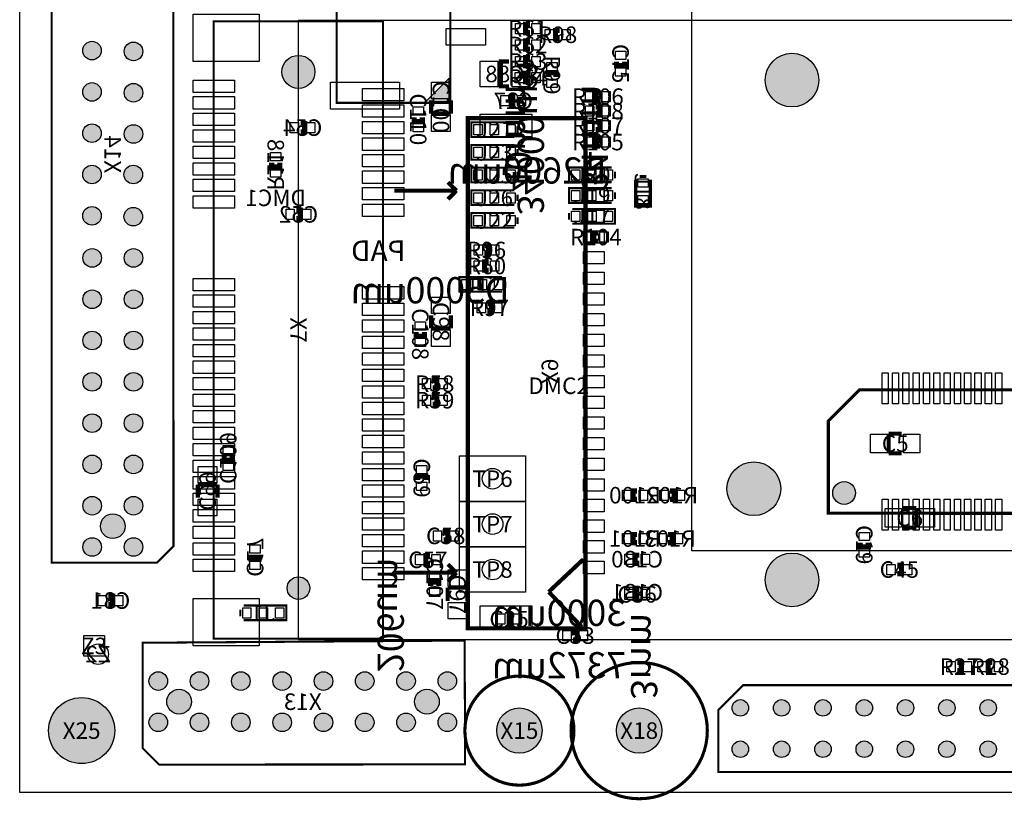
# Model space of a CAD drawing. Extents: x 0 to 108, y 0 to 82.
# Drawn here: x 0 to 48, y 0 to 37 of the extents above; entities that cross this region are included whole.
import ezdxf
from ezdxf.enums import TextEntityAlignment as Align

# ---------------------------------------------------------------- set-up
doc = ezdxf.new("R2010")
doc.units = 0
doc.header["$MEASUREMENT"] = 0
for name, color, linetype in [('ASSEMBLY_OUTLINES_BTM', 244, 'CONTINUOUS'), ('ASSEMBLY_OUTLINES_TOP', 104, 'CONTINUOUS'), ('ASSEMBLY_REF_DES_BTM', 10, 'CONTINUOUS'), ('ASSEMBLY_REF_DES_TOP', 30, 'CONTINUOUS'), ('BOARD_OUTLINE', 10, 'CONTINUOUS'), ('MOUNTING_HOLES_LAYER_TOP', 104, 'CONTINUOUS'), ('PART_HOLES_LAYER_TOP', 170, 'CONTINUOUS'), ('PART_PADS_SMD_BTM', 50, 'CONTINUOUS'), ('PART_PADS_SMD_TOP', 170, 'CONTINUOUS')]:
    doc.layers.add(name, color=color, linetype=linetype)
doc.styles.add('ARIAL', font='ARIAL.TTF')
doc.styles.add('VERIBEST_GERBER_0', font='ARIAL.TTF')

msp = doc.modelspace()

# ---------------------------------------------------------------- hatches: boundary and pattern name
at = {"layer": 'ASSEMBLY_OUTLINES_BTM'}
msp.add_hatch(color=256, dxfattribs=at).paths.add_polyline_path([(20.8, 33.4), (20.8, 34.6), (19.6, 33.4)], flags=0)
at = {"layer": 'MOUNTING_HOLES_LAYER_TOP'}
h = msp.add_hatch(color=256, dxfattribs=at)
edge = h.paths.add_edge_path()
edge.add_arc((37.4, 34.5), 1.3, 0, 360)
h = msp.add_hatch(color=256, dxfattribs=at)
edge = h.paths.add_edge_path()
edge.add_arc((13.5, 34.9), 0.8, 0, 360)
h = msp.add_hatch(color=256, dxfattribs=at)
edge = h.paths.add_edge_path()
edge.add_arc((39.923983, 14.507679), 0.55, 0, 360)
h = msp.add_hatch(color=256, dxfattribs=at)
edge = h.paths.add_edge_path()
edge.add_arc((4.51, 12.9), 0.6, 0, 360)
h = msp.add_hatch(color=256, dxfattribs=at)
edge = h.paths.add_edge_path()
edge.add_arc((37.4, 10.3), 1.3, 0, 360)
h = msp.add_hatch(color=256, dxfattribs=at)
edge = h.paths.add_edge_path()
edge.add_arc((13.5, 9.9), 0.55, 0, 360)
h = msp.add_hatch(color=256, dxfattribs=at)
edge = h.paths.add_edge_path()
edge.add_arc((7.72, 4.4), 0.6, 0, 360)
h = msp.add_hatch(color=256, dxfattribs=at)
edge = h.paths.add_edge_path()
edge.add_arc((19.72, 4.4), 0.6, 0, 360)
at = {"layer": 'PART_HOLES_LAYER_TOP'}
h = msp.add_hatch(color=256, dxfattribs=at)
edge = h.paths.add_edge_path()
edge.add_arc((3.5, 35.93), 0.45, 0, 360)
h = msp.add_hatch(color=256, dxfattribs=at)
edge = h.paths.add_edge_path()
edge.add_arc((5.51, 35.89), 0.45, 0, 360)
h = msp.add_hatch(color=256, dxfattribs=at)
edge = h.paths.add_edge_path()
edge.add_arc((3.5, 33.93), 0.45, 0, 360)
h = msp.add_hatch(color=256, dxfattribs=at)
edge = h.paths.add_edge_path()
edge.add_arc((5.51, 33.89), 0.45, 0, 360)
h = msp.add_hatch(color=256, dxfattribs=at)
edge = h.paths.add_edge_path()
edge.add_arc((3.5, 31.93), 0.45, 0, 360)
h = msp.add_hatch(color=256, dxfattribs=at)
edge = h.paths.add_edge_path()
edge.add_arc((5.51, 31.89), 0.45, 0, 360)
h = msp.add_hatch(color=256, dxfattribs=at)
edge = h.paths.add_edge_path()
edge.add_arc((3.5, 29.93), 0.45, 0, 360)
h = msp.add_hatch(color=256, dxfattribs=at)
edge = h.paths.add_edge_path()
edge.add_arc((5.5, 29.93), 0.45, 0, 360)
h = msp.add_hatch(color=256, dxfattribs=at)
edge = h.paths.add_edge_path()
edge.add_arc((3.5, 27.93), 0.45, 0, 360)
h = msp.add_hatch(color=256, dxfattribs=at)
edge = h.paths.add_edge_path()
edge.add_arc((5.5, 27.89), 0.45, 0, 360)
h = msp.add_hatch(color=256, dxfattribs=at)
edge = h.paths.add_edge_path()
edge.add_arc((3.51, 25.89), 0.45, 0, 360)
h = msp.add_hatch(color=256, dxfattribs=at)
edge = h.paths.add_edge_path()
edge.add_arc((5.51, 25.89), 0.45, 0, 360)
h = msp.add_hatch(color=256, dxfattribs=at)
edge = h.paths.add_edge_path()
edge.add_arc((3.51, 23.89), 0.45, 0, 360)
h = msp.add_hatch(color=256, dxfattribs=at)
edge = h.paths.add_edge_path()
edge.add_arc((5.51, 23.89), 0.45, 0, 360)
h = msp.add_hatch(color=256, dxfattribs=at)
edge = h.paths.add_edge_path()
edge.add_arc((3.51, 21.89), 0.45, 0, 360)
h = msp.add_hatch(color=256, dxfattribs=at)
edge = h.paths.add_edge_path()
edge.add_arc((5.51, 21.89), 0.45, 0, 360)
h = msp.add_hatch(color=256, dxfattribs=at)
edge = h.paths.add_edge_path()
edge.add_arc((3.51, 19.89), 0.45, 0, 360)
h = msp.add_hatch(color=256, dxfattribs=at)
edge = h.paths.add_edge_path()
edge.add_arc((5.51, 19.89), 0.45, 0, 360)
h = msp.add_hatch(color=256, dxfattribs=at)
edge = h.paths.add_edge_path()
edge.add_arc((3.51, 17.89), 0.45, 0, 360)
h = msp.add_hatch(color=256, dxfattribs=at)
edge = h.paths.add_edge_path()
edge.add_arc((5.51, 17.89), 0.45, 0, 360)
h = msp.add_hatch(color=256, dxfattribs=at)
edge = h.paths.add_edge_path()
edge.add_arc((3.51, 15.89), 0.45, 0, 360)
h = msp.add_hatch(color=256, dxfattribs=at)
edge = h.paths.add_edge_path()
edge.add_arc((5.51, 15.89), 0.45, 0, 360)
h = msp.add_hatch(color=256, dxfattribs=at)
edge = h.paths.add_edge_path()
edge.add_arc((35.551983, 14.713679), 1.3, 0, 360)
h = msp.add_hatch(color=256, dxfattribs=at)
edge = h.paths.add_edge_path()
edge.add_arc((3.51, 13.89), 0.45, 0, 360)
h = msp.add_hatch(color=256, dxfattribs=at)
edge = h.paths.add_edge_path()
edge.add_arc((5.51, 13.89), 0.45, 0, 360)
h = msp.add_hatch(color=256, dxfattribs=at)
edge = h.paths.add_edge_path()
edge.add_arc((3.51, 11.89), 0.45, 0, 360)
h = msp.add_hatch(color=256, dxfattribs=at)
edge = h.paths.add_edge_path()
edge.add_arc((5.51, 11.89), 0.45, 0, 360)
h = msp.add_hatch(color=256, dxfattribs=at)
edge = h.paths.add_edge_path()
edge.add_arc((6.71, 5.4), 0.45, 0, 360)
h = msp.add_hatch(color=256, dxfattribs=at)
edge = h.paths.add_edge_path()
edge.add_arc((8.71, 5.4), 0.45, 0, 360)
h = msp.add_hatch(color=256, dxfattribs=at)
edge = h.paths.add_edge_path()
edge.add_arc((10.71, 5.4), 0.45, 0, 360)
h = msp.add_hatch(color=256, dxfattribs=at)
edge = h.paths.add_edge_path()
edge.add_arc((12.71, 5.4), 0.45, 0, 360)
h = msp.add_hatch(color=256, dxfattribs=at)
edge = h.paths.add_edge_path()
edge.add_arc((14.71, 5.4), 0.45, 0, 360)
h = msp.add_hatch(color=256, dxfattribs=at)
edge = h.paths.add_edge_path()
edge.add_arc((16.71, 5.4), 0.45, 0, 360)
h = msp.add_hatch(color=256, dxfattribs=at)
edge = h.paths.add_edge_path()
edge.add_arc((18.71, 5.4), 0.45, 0, 360)
h = msp.add_hatch(color=256, dxfattribs=at)
edge = h.paths.add_edge_path()
edge.add_arc((20.71, 5.4), 0.45, 0, 360)
h = msp.add_hatch(color=256, dxfattribs=at)
edge = h.paths.add_edge_path()
edge.add_arc((3, 3), 1.6, 0, 360)
h = msp.add_hatch(color=256, dxfattribs=at)
edge = h.paths.add_edge_path()
edge.add_arc((34.9, 4.1), 0.4, 0, 360)
h = msp.add_hatch(color=256, dxfattribs=at)
edge = h.paths.add_edge_path()
edge.add_arc((36.9, 4.1), 0.4, 0, 360)
h = msp.add_hatch(color=256, dxfattribs=at)
edge = h.paths.add_edge_path()
edge.add_arc((38.9, 4.1), 0.4, 0, 360)
h = msp.add_hatch(color=256, dxfattribs=at)
edge = h.paths.add_edge_path()
edge.add_arc((40.9, 4.1), 0.4, 0, 360)
h = msp.add_hatch(color=256, dxfattribs=at)
edge = h.paths.add_edge_path()
edge.add_arc((42.9, 4.1), 0.4, 0, 360)
h = msp.add_hatch(color=256, dxfattribs=at)
edge = h.paths.add_edge_path()
edge.add_arc((44.9, 4.1), 0.4, 0, 360)
h = msp.add_hatch(color=256, dxfattribs=at)
edge = h.paths.add_edge_path()
edge.add_arc((46.9, 4.1), 0.4, 0, 360)
h = msp.add_hatch(color=256, dxfattribs=at)
edge = h.paths.add_edge_path()
edge.add_arc((6.71, 3.4), 0.45, 0, 360)
h = msp.add_hatch(color=256, dxfattribs=at)
edge = h.paths.add_edge_path()
edge.add_arc((8.71, 3.4), 0.45, 0, 360)
h = msp.add_hatch(color=256, dxfattribs=at)
edge = h.paths.add_edge_path()
edge.add_arc((10.71, 3.4), 0.45, 0, 360)
h = msp.add_hatch(color=256, dxfattribs=at)
edge = h.paths.add_edge_path()
edge.add_arc((12.71, 3.4), 0.45, 0, 360)
h = msp.add_hatch(color=256, dxfattribs=at)
edge = h.paths.add_edge_path()
edge.add_arc((14.71, 3.4), 0.45, 0, 360)
h = msp.add_hatch(color=256, dxfattribs=at)
edge = h.paths.add_edge_path()
edge.add_arc((16.71, 3.4), 0.45, 0, 360)
h = msp.add_hatch(color=256, dxfattribs=at)
edge = h.paths.add_edge_path()
edge.add_arc((18.71, 3.4), 0.45, 0, 360)
h = msp.add_hatch(color=256, dxfattribs=at)
edge = h.paths.add_edge_path()
edge.add_arc((20.71, 3.4), 0.45, 0, 360)
h = msp.add_hatch(color=256, dxfattribs=at)
edge = h.paths.add_edge_path()
edge.add_arc((24.2, 3), 1.1, 0, 360)
h = msp.add_hatch(color=256, dxfattribs=at)
edge = h.paths.add_edge_path()
edge.add_arc((30, 3), 1.1, 0, 360)
h = msp.add_hatch(color=256, dxfattribs=at)
edge = h.paths.add_edge_path()
edge.add_arc((34.9, 2.1), 0.4, 0, 360)
h = msp.add_hatch(color=256, dxfattribs=at)
edge = h.paths.add_edge_path()
edge.add_arc((36.9, 2.1), 0.4, 0, 360)
h = msp.add_hatch(color=256, dxfattribs=at)
edge = h.paths.add_edge_path()
edge.add_arc((38.9, 2.1), 0.4, 0, 360)
h = msp.add_hatch(color=256, dxfattribs=at)
edge = h.paths.add_edge_path()
edge.add_arc((40.9, 2.1), 0.4, 0, 360)
h = msp.add_hatch(color=256, dxfattribs=at)
edge = h.paths.add_edge_path()
edge.add_arc((42.9, 2.1), 0.4, 0, 360)
h = msp.add_hatch(color=256, dxfattribs=at)
edge = h.paths.add_edge_path()
edge.add_arc((44.9, 2.1), 0.4, 0, 360)
h = msp.add_hatch(color=256, dxfattribs=at)
edge = h.paths.add_edge_path()
edge.add_arc((46.9, 2.1), 0.4, 0, 360)

# ---------------------------------------------------------------- linework, layer by layer
at = {"layer": 'ASSEMBLY_OUTLINES_BTM'}
for points in [[(32.551983, 11.713679), (32.551983, 51.713679), (82.551983, 51.713679), (82.551983, 11.713679)], [(20.8, 33.4), (20.8, 34.6), (19.6, 33.4)]]:
    msp.add_lwpolyline(points, close=True, dxfattribs=at)
for points, const_width in [([(1.55, 11.13), (1.55, 50.9), (7.43, 50.9), (7.45, 11.93), (6.65, 11.13)], 0.1), ([(15.35, 33.4), (15.35, 44.8), (20.85, 44.8), (20.85, 33.4)], 0.1), ([(21.7, 7.95), (21.7, 32.66), (27.4, 32.66), (27.4, 7.95)], 0.2), ([(78.292364, 19.507179), (65.756795, 19.507179), (75.256795, 19.498179), (40.661983, 19.498179), (39.161983, 17.998179), (39.161983, 13.529179), (74.519474, 13.494638), (65.019474, 13.503638), (79.675983, 13.48932), (79.675983, 18.139257)], 0.15), ([(5.95, 7.254038), (21.548007, 7.36), (21.570001, 1.36384), (6.75, 1.354038), (5.95, 2.154038)], 0.1)]:
    msp.add_lwpolyline(points, close=True, dxfattribs=dict(at, const_width=const_width))
for points, const_width in [([(23.7, 35.4), (23.3, 35.4), (23.3, 34.2), (23.7, 34.2)], 0.2), ([(24, 33.3), (23.8, 33.3), (23.8, 33.7), (24, 33.7)], 0.25), ([(13.6, 32.4), (13.8, 32.4), (13.8, 32), (13.6, 32)], 0.25), ([(12.6, 30.5), (12.6, 30.3), (12.2, 30.3), (12.2, 30.5)], 0.25), ([(21.155, 29.145), (20.735, 29.555)], 0.2), ([(21.14, 29.15), (18.14, 29.15)], 0.2), ([(21.15, 29.15), (20.74, 28.73)], 0.2), ([(13.4, 28.2), (13.6, 28.2), (13.6, 27.8), (13.4, 27.8)], 0.25), ([(10.3, 16.3), (10.3, 16.1), (9.9, 16.1), (9.9, 16.3)], 0.25), ([(8.62375, 14.2825), (8.62375, 14.9175)], 0.2), ([(8.62375, 14.9175), (9.57625, 14.9175)], 0.2), ([(9.57625, 14.9175), (9.57625, 14.2825)], 0.2), ([(29.9, 14.2), (29.7, 14.2), (29.7, 14.6), (29.9, 14.6)], 0.25), ([(31.5, 14.6), (31.7, 14.6), (31.7, 14.2), (31.5, 14.2)], 0.25), ([(29.9, 12.1), (29.7, 12.1), (29.7, 12.5), (29.9, 12.5)], 0.25), ([(31.4, 12.5), (31.6, 12.5), (31.6, 12.1), (31.4, 12.1)], 0.25), ([(11.6, 11.5), (11.6, 11.3), (11.2, 11.3), (11.2, 11.5)], 0.25), ([(30, 11.1), (29.8, 11.1), (29.8, 11.5), (30, 11.5)], 0.25), ([(21.155, 10.645), (20.735, 11.055)], 0.2), ([(27.3, 11.3), (25.62, 9.72)], 0.2), ([(21.14, 10.65), (18.14, 10.65)], 0.2), ([(21.15, 10.65), (20.74, 10.23)], 0.2), ([(30, 9.5), (29.8, 9.5), (29.8, 9.9), (30, 9.9)], 0.25), ([(4.3, 9.5), (4.5, 9.5), (4.5, 9.1), (4.3, 9.1)], 0.25), ([(27.21, 8.03), (25.63, 9.71)], 0.2), ([(10.84, 8.35), (12.91, 8.35), (12.91, 9.06), (10.84, 9.06)], 0.1), ([(10.68, 8.86), (10.68, 8.54)], 0.1)]:
    msp.add_lwpolyline(points, dxfattribs=dict(at, const_width=const_width))
at = {"layer": 'ASSEMBLY_OUTLINES_TOP', "const_width": 0.1}
for points in [[(9.4, 7.45), (9.4, 37.35), (17.6, 37.35), (17.6, 7.45)], [(93.836, 5.2), (93.836, 1), (33.834, 1), (33.834, 4), (35.034, 5.2)]]:
    msp.add_lwpolyline(points, close=True, dxfattribs=at)
at = {"layer": 'ASSEMBLY_OUTLINES_TOP'}
for points in [[(13.5, 7.4), (13.5, 37.4), (64.45, 37.4), (64.45, 7.4)], [(21.3, 14.1), (21.3, 16.3), (24.5, 16.3), (24.5, 14.1)], [(21.3, 11.9), (21.3, 14.1), (24.5, 14.1), (24.5, 11.9)], [(21.3, 9.7), (21.3, 11.9), (24.5, 11.9), (24.5, 9.7)]]:
    msp.add_lwpolyline(points, close=True, dxfattribs=at)
for points, const_width in [([(24.70625, 37.2), (24.50625, 37.2), (24.50625, 36.8), (24.70625, 36.8)], 0.25), ([(26.14999, 36.9), (25.94999, 36.9), (25.94999, 36.5), (26.14999, 36.5)], 0.25), ([(24.70625, 36.4), (24.50625, 36.4), (24.50625, 36), (24.70625, 36)], 0.25), ([(24.70625, 35.6), (24.50625, 35.6), (24.50625, 35.2), (24.70625, 35.2)], 0.25), ([(28.9, 35.4), (28.9, 35.2), (29.3, 35.2), (29.3, 35.4)], 0.25), ([(24.7, 34.826533), (24.5, 34.826533), (24.5, 34.426533), (24.7, 34.426533)], 0.25), ([(25.973467, 34.64999), (25.973467, 34.84999), (25.573467, 34.84999), (25.573467, 34.64999)], 0.25), ([(28.1, 33.9), (27.9, 33.9), (27.9, 33.5), (28.1, 33.5)], 0.25), ([(19.92375, 33.5175), (19.92375, 32.8825)], 0.2), ([(20.87625, 32.8825), (20.87625, 33.5175)], 0.2), ([(19.92375, 32.8825), (20.87625, 32.8825)], 0.2), ([(27.9, 32.8), (28.1, 32.8), (28.1, 33.2), (27.9, 33.2)], 0.25), ([(19.1, 32.7), (19.1, 32.5), (19.5, 32.5), (19.5, 32.7)], 0.25), ([(23.9475, 31.75), (21.8775, 31.75), (21.8775, 32.46), (23.9475, 32.46)], 0.1), ([(27.9, 32.1), (28.1, 32.1), (28.1, 32.5), (27.9, 32.5)], 0.25), ([(24.1075, 32.26), (24.1075, 31.94)], 0.1), ([(28.1, 31.7), (27.9, 31.7), (27.9, 31.3), (28.1, 31.3)], 0.25), ([(23.9475, 30.65), (21.8775, 30.65), (21.8775, 31.36), (23.9475, 31.36)], 0.1), ([(24.1075, 31.16), (24.1075, 30.84)], 0.1), ([(23.9475, 29.55), (21.8775, 29.55), (21.8775, 30.26), (23.9475, 30.26)], 0.1), ([(24.1075, 30.06), (24.1075, 29.74)], 0.1), ([(28.667669, 29.558794), (26.597669, 29.558794), (26.597669, 30.268794), (28.667669, 30.268794)], 0.1), ([(28.827669, 30.068794), (28.827669, 29.748794)], 0.1), ([(30.541206, 29.673919), (30.541206, 28.403919), (29.831206, 28.403919), (29.831206, 29.673919)], 0.15), ([(30.031206, 29.833919), (30.351206, 29.833919)], 0.15), ([(23.9475, 28.45), (21.8775, 28.45), (21.8775, 29.16), (23.9475, 29.16)], 0.1), ([(28.667669, 28.558794), (26.597669, 28.558794), (26.597669, 29.268794), (28.667669, 29.268794)], 0.1), ([(28.827669, 29.068794), (28.827669, 28.748794)], 0.1), ([(24.1075, 28.96), (24.1075, 28.64)], 0.1), ([(26.760169, 28.258794), (28.830169, 28.258794), (28.830169, 27.548794), (26.760169, 27.548794)], 0.1), ([(23.9475, 27.35), (21.8775, 27.35), (21.8775, 28.06), (23.9475, 28.06)], 0.1), ([(24.1075, 27.86), (24.1075, 27.54)], 0.1), ([(26.600169, 27.748794), (26.600169, 28.068794)], 0.1), ([(28, 27.1), (27.8, 27.1), (27.8, 26.7), (28, 26.7)], 0.25), ([(22.50625, 26.073467), (22.70625, 26.073467), (22.70625, 26.473467), (22.50625, 26.473467)], 0.25), ([(22.70625, 25.7), (22.50625, 25.7), (22.50625, 25.3), (22.70625, 25.3)], 0.25), ([(23.36, 24.25), (21.29, 24.25), (21.29, 24.96), (23.36, 24.96)], 0.1), ([(23.52, 24.76), (23.52, 24.44)], 0.1), ([(22.65001, 23.273467), (22.85001, 23.273467), (22.85001, 23.673467), (22.65001, 23.673467)], 0.25), ([(19.92375, 23.1175), (19.92375, 22.4825)], 0.2), ([(20.87625, 22.4825), (20.87625, 23.1175)], 0.2), ([(19.2, 22.3), (19.2, 22.1), (19.6, 22.1), (19.6, 22.3)], 0.25), ([(19.92375, 22.4825), (20.87625, 22.4825)], 0.2), ([(20, 19.6), (20.2, 19.6), (20.2, 20), (20, 20)], 0.25), ([(20, 18.8), (20.2, 18.8), (20.2, 19.2), (20, 19.2)], 0.25), ([(42.7175, 17.37625), (42.0825, 17.37625)], 0.2), ([(42.0825, 17.37625), (42.0825, 16.42375)], 0.2), ([(42.0825, 16.42375), (42.7175, 16.42375)], 0.2), ([(19.670795, 15.133465), (19.670795, 15.333465), (19.270795, 15.333465), (19.270795, 15.133465)], 0.25), ([(43.4175, 13.77625), (42.7825, 13.77625)], 0.2), ([(43.4175, 12.82375), (43.4175, 13.77625)], 0.2), ([(42.7825, 12.82375), (43.4175, 12.82375)], 0.2), ([(20.533465, 12.229205), (20.733465, 12.229205), (20.733465, 12.629205), (20.533465, 12.629205)], 0.25), ([(40.7, 12.1), (40.7, 11.9), (41.1, 11.9), (41.1, 12.1)], 0.25), ([(19.866535, 11.470795), (19.666535, 11.470795), (19.666535, 11.070795), (19.866535, 11.070795)], 0.25), ([(42.5, 10.6), (42.7, 10.6), (42.7, 11), (42.5, 11)], 0.25), ([(20.3, 10), (20.3, 10.2), (19.9, 10.2), (19.9, 10)], 0.25), ([(21.67625, 9.9175), (20.72375, 9.9175)], 0.2), ([(20.72375, 9.9175), (20.72375, 9.2825)], 0.2), ([(21.67625, 9.2825), (21.67625, 9.9175)], 0.2), ([(30, 9.8), (29.8, 9.8), (29.8, 9.4), (30, 9.4)], 0.25), ([(23.6, 8.2), (23.8, 8.2), (23.8, 8.6), (23.6, 8.6)], 0.25), ([(26.8, 7.4), (27, 7.4), (27, 7.8), (26.8, 7.8)], 0.25), ([(45.4, 5.9), (45.6, 5.9), (45.6, 6.3), (45.4, 6.3)], 0.25), ([(47.1, 6.3), (46.9, 6.3), (46.9, 5.9), (47.1, 5.9)], 0.25)]:
    msp.add_lwpolyline(points, dxfattribs=dict(at, const_width=const_width))
at = {"layer": 'ASSEMBLY_OUTLINES_TOP', "const_width": 0.15}
for points in [[(26.7, 3, -1), (33.3, 3, -1)], [(21.558615, 3, -1), (26.841385, 3, -1)]]:
    msp.add_lwpolyline(points, format="xyb", close=True, dxfattribs=at)
at = {"layer": 'BOARD_OUTLINE'}
msp.add_lwpolyline([(0, 0), (0, 72), (100, 72), (100, 0)], close=True, dxfattribs=at)
at = {"layer": 'MOUNTING_HOLES_LAYER_TOP'}
for centre, radius in [((37.4, 34.5), 1.3), ((13.5, 34.9), 0.8), ((39.923983, 14.507679), 0.55), ((4.51, 12.9), 0.6), ((37.4, 10.3), 1.3), ((13.5, 9.9), 0.55), ((7.72, 4.4), 0.6), ((19.72, 4.4), 0.6)]:
    msp.add_circle(centre, radius, dxfattribs=at)
at = {"layer": 'PART_HOLES_LAYER_TOP'}
for centre, radius in [((3.5, 35.93), 0.45), ((5.51, 35.89), 0.45), ((3.5, 33.93), 0.45), ((5.51, 33.89), 0.45), ((3.5, 31.93), 0.45), ((5.51, 31.89), 0.45), ((3.5, 29.93), 0.45), ((5.5, 29.93), 0.45), ((3.5, 27.93), 0.45), ((5.5, 27.89), 0.45), ((3.51, 25.89), 0.45), ((5.51, 25.89), 0.45), ((3.51, 23.89), 0.45), ((5.51, 23.89), 0.45), ((3.51, 21.89), 0.45), ((5.51, 21.89), 0.45), ((3.51, 19.89), 0.45), ((5.51, 19.89), 0.45), ((3.51, 17.89), 0.45), ((5.51, 17.89), 0.45), ((3.51, 15.89), 0.45), ((5.51, 15.89), 0.45), ((35.551983, 14.713679), 1.3), ((3.51, 13.89), 0.45), ((5.51, 13.89), 0.45), ((3.51, 11.89), 0.45), ((5.51, 11.89), 0.45), ((6.71, 5.4), 0.45), ((8.71, 5.4), 0.45), ((10.71, 5.4), 0.45), ((12.71, 5.4), 0.45), ((14.71, 5.4), 0.45), ((16.71, 5.4), 0.45), ((18.71, 5.4), 0.45), ((20.71, 5.4), 0.45), ((3, 3), 1.6), ((34.9, 4.1), 0.4), ((36.9, 4.1), 0.4), ((38.9, 4.1), 0.4), ((40.9, 4.1), 0.4), ((42.9, 4.1), 0.4), ((44.9, 4.1), 0.4), ((46.9, 4.1), 0.4), ((6.71, 3.4), 0.45), ((8.71, 3.4), 0.45), ((10.71, 3.4), 0.45), ((12.71, 3.4), 0.45), ((14.71, 3.4), 0.45), ((16.71, 3.4), 0.45), ((18.71, 3.4), 0.45), ((20.71, 3.4), 0.45), ((24.2, 3), 1.1), ((30, 3), 1.1), ((34.9, 2.1), 0.4), ((36.9, 2.1), 0.4), ((38.9, 2.1), 0.4), ((40.9, 2.1), 0.4), ((42.9, 2.1), 0.4), ((44.9, 2.1), 0.4), ((46.9, 2.1), 0.4)]:
    msp.add_circle(centre, radius, dxfattribs=at)
at = {"layer": 'PART_PADS_SMD_BTM'}
for points in [[(20.65, 36.2), (20.65, 37), (22.55, 37), (22.55, 36.2)], [(22.3, 34.175), (22.3, 35.425), (23.15, 35.425), (23.15, 34.175)], [(23.85, 34.175), (23.85, 35.425), (24.7, 35.425), (24.7, 34.175)], [(15.05, 33.1), (15.05, 34.4), (18.4, 34.4), (18.4, 33.1)], [(23.3, 33.25), (23.3, 33.75), (23.7, 33.75), (23.7, 33.25)], [(24.1, 33.25), (24.1, 33.75), (24.5, 33.75), (24.5, 33.25)], [(13.1, 31.95), (13.1, 32.45), (13.5, 32.45), (13.5, 31.95)], [(13.9, 31.95), (13.9, 32.45), (14.3, 32.45), (14.3, 31.95)], [(22.3, 31.75), (22.3, 32.85), (24.8, 32.85), (24.8, 31.75)], [(12.15, 30.6), (12.15, 31), (12.65, 31), (12.65, 30.6)], [(12.15, 29.8), (12.15, 30.2), (12.65, 30.2), (12.65, 29.8)], [(27.3, 29.6), (27.3, 30.2), (28.3, 30.2), (28.3, 29.6)], [(27.3, 28.6), (27.3, 29.2), (28.3, 29.2), (28.3, 28.6)], [(12.9, 27.75), (12.9, 28.25), (13.3, 28.25), (13.3, 27.75)], [(13.7, 27.75), (13.7, 28.25), (14.1, 28.25), (14.1, 27.75)], [(27.3, 27.6), (27.3, 28.2), (28.3, 28.2), (28.3, 27.6)], [(27.3, 26.6), (27.3, 27.2), (28.3, 27.2), (28.3, 26.6)], [(27.3, 25.6), (27.3, 26.2), (28.3, 26.2), (28.3, 25.6)], [(27.3, 24.6), (27.3, 25.2), (28.3, 25.2), (28.3, 24.6)], [(27.3, 23.6), (27.3, 24.2), (28.3, 24.2), (28.3, 23.6)], [(27.3, 22.6), (27.3, 23.2), (28.3, 23.2), (28.3, 22.6)], [(27.3, 21.6), (27.3, 22.2), (28.3, 22.2), (28.3, 21.6)], [(27.3, 20.6), (27.3, 21.2), (28.3, 21.2), (28.3, 20.6)], [(27.3, 19.6), (27.3, 20.2), (28.3, 20.2), (28.3, 19.6)], [(41.761983, 18.823679), (41.761983, 20.323679), (42.061983, 20.323679), (42.061983, 18.823679)], [(42.261983, 18.823679), (42.261983, 20.323679), (42.561983, 20.323679), (42.561983, 18.823679)], [(42.761983, 18.823679), (42.761983, 20.323679), (43.061983, 20.323679), (43.061983, 18.823679)], [(43.261983, 18.823679), (43.261983, 20.323679), (43.561983, 20.323679), (43.561983, 18.823679)], [(43.761983, 18.823679), (43.761983, 20.323679), (44.061983, 20.323679), (44.061983, 18.823679)], [(44.261983, 18.823679), (44.261983, 20.323679), (44.561983, 20.323679), (44.561983, 18.823679)], [(44.761983, 18.823679), (44.761983, 20.323679), (45.061983, 20.323679), (45.061983, 18.823679)], [(45.261983, 18.823679), (45.261983, 20.323679), (45.561983, 20.323679), (45.561983, 18.823679)], [(45.761983, 18.823679), (45.761983, 20.323679), (46.061983, 20.323679), (46.061983, 18.823679)], [(46.261983, 18.823679), (46.261983, 20.323679), (46.561983, 20.323679), (46.561983, 18.823679)], [(46.761983, 18.823679), (46.761983, 20.323679), (47.061983, 20.323679), (47.061983, 18.823679)], [(47.261983, 18.823679), (47.261983, 20.323679), (47.561983, 20.323679), (47.561983, 18.823679)], [(27.3, 18.6), (27.3, 19.2), (28.3, 19.2), (28.3, 18.6)], [(27.3, 17.6), (27.3, 18.2), (28.3, 18.2), (28.3, 17.6)], [(27.3, 16.6), (27.3, 17.2), (28.3, 17.2), (28.3, 16.6)], [(9.85, 16.4), (9.85, 16.8), (10.35, 16.8), (10.35, 16.4)], [(8.65, 14.99375), (8.65, 15.79375), (9.55, 15.79375), (9.55, 14.99375)], [(9.85, 15.6), (9.85, 16), (10.35, 16), (10.35, 15.6)], [(27.3, 15.6), (27.3, 16.2), (28.3, 16.2), (28.3, 15.6)], [(27.3, 14.6), (27.3, 15.2), (28.3, 15.2), (28.3, 14.6)], [(29.2, 14.15), (29.2, 14.65), (29.6, 14.65), (29.6, 14.15)], [(30, 14.15), (30, 14.65), (30.4, 14.65), (30.4, 14.15)], [(31, 14.15), (31, 14.65), (31.4, 14.65), (31.4, 14.15)], [(31.8, 14.15), (31.8, 14.65), (32.2, 14.65), (32.2, 14.15)], [(8.65, 13.40625), (8.65, 14.20625), (9.55, 14.20625), (9.55, 13.40625)], [(27.3, 13.6), (27.3, 14.2), (28.3, 14.2), (28.3, 13.6)], [(41.761983, 12.703679), (41.761983, 14.203679), (42.061983, 14.203679), (42.061983, 12.703679)], [(42.261983, 12.703679), (42.261983, 14.203679), (42.561983, 14.203679), (42.561983, 12.703679)], [(42.761983, 12.703679), (42.761983, 14.203679), (43.061983, 14.203679), (43.061983, 12.703679)], [(43.261983, 12.703679), (43.261983, 14.203679), (43.561983, 14.203679), (43.561983, 12.703679)], [(43.761983, 12.703679), (43.761983, 14.203679), (44.061983, 14.203679), (44.061983, 12.703679)], [(44.261983, 12.703679), (44.261983, 14.203679), (44.561983, 14.203679), (44.561983, 12.703679)], [(44.761983, 12.703679), (44.761983, 14.203679), (45.061983, 14.203679), (45.061983, 12.703679)], [(45.261983, 12.703679), (45.261983, 14.203679), (45.561983, 14.203679), (45.561983, 12.703679)], [(45.761983, 12.703679), (45.761983, 14.203679), (46.061983, 14.203679), (46.061983, 12.703679)], [(46.261983, 12.703679), (46.261983, 14.203679), (46.561983, 14.203679), (46.561983, 12.703679)], [(46.761983, 12.703679), (46.761983, 14.203679), (47.061983, 14.203679), (47.061983, 12.703679)], [(47.261983, 12.703679), (47.261983, 14.203679), (47.561983, 14.203679), (47.561983, 12.703679)], [(27.3, 12.6), (27.3, 13.2), (28.3, 13.2), (28.3, 12.6)], [(29.2, 12.05), (29.2, 12.55), (29.6, 12.55), (29.6, 12.05)], [(30, 12.05), (30, 12.55), (30.4, 12.55), (30.4, 12.05)], [(30.9, 12.05), (30.9, 12.55), (31.3, 12.55), (31.3, 12.05)], [(31.7, 12.05), (31.7, 12.55), (32.1, 12.55), (32.1, 12.05)], [(11.15, 11.6), (11.15, 12), (11.65, 12), (11.65, 11.6)], [(27.3, 11.6), (27.3, 12.2), (28.3, 12.2), (28.3, 11.6)], [(29.3, 11.05), (29.3, 11.55), (29.7, 11.55), (29.7, 11.05)], [(30.1, 11.05), (30.1, 11.55), (30.5, 11.55), (30.5, 11.05)], [(11.15, 10.8), (11.15, 11.2), (11.65, 11.2), (11.65, 10.8)], [(27.3, 10.6), (27.3, 11.2), (28.3, 11.2), (28.3, 10.6)], [(3.8, 9.05), (3.8, 9.55), (4.2, 9.55), (4.2, 9.05)], [(4.6, 9.05), (4.6, 9.55), (5, 9.55), (5, 9.05)], [(29.3, 9.45), (29.3, 9.95), (29.7, 9.95), (29.7, 9.45)], [(30.1, 9.45), (30.1, 9.95), (30.5, 9.95), (30.5, 9.45)], [(10.8, 8.45), (10.8, 8.95), (11.2, 8.95), (11.2, 8.45)], [(11.6, 8.45), (11.6, 8.95), (12, 8.95), (12, 8.45)], [(12.3875, 8.45), (12.3875, 8.95), (12.7875, 8.95), (12.7875, 8.45)], [(22.3, 7.95), (22.3, 9.05), (24.8, 9.05), (24.8, 7.95)]]:
    msp.add_lwpolyline(points, close=True, dxfattribs=at)
for centre, radius in [((12.4, 28.8), 0.0005), ((3.8, 6.7), 0.5)]:
    msp.add_circle(centre, radius, dxfattribs=at)
at = {"layer": 'PART_PADS_SMD_TOP'}
for points in [[(8.4, 35.4), (8.4, 37.7), (11.6, 37.7), (11.6, 35.4)], [(24.00625, 36.75), (24.00625, 37.25), (24.40625, 37.25), (24.40625, 36.75)], [(24.80625, 36.75), (24.80625, 37.25), (25.20625, 37.25), (25.20625, 36.75)], [(25.44999, 36.45), (25.44999, 36.95), (25.84999, 36.95), (25.84999, 36.45)], [(26.24999, 36.45), (26.24999, 36.95), (26.64999, 36.95), (26.64999, 36.45)], [(24.00625, 35.95), (24.00625, 36.45), (24.40625, 36.45), (24.40625, 35.95)], [(24.80625, 35.95), (24.80625, 36.45), (25.20625, 36.45), (25.20625, 35.95)], [(28.85, 35.5), (28.85, 35.9), (29.35, 35.9), (29.35, 35.5)], [(24.00625, 35.15), (24.00625, 35.65), (24.40625, 35.65), (24.40625, 35.15)], [(24.80625, 35.15), (24.80625, 35.65), (25.20625, 35.65), (25.20625, 35.15)], [(25.523467, 34.94999), (25.523467, 35.34999), (26.023467, 35.34999), (26.023467, 34.94999)], [(24, 34.376533), (24, 34.876533), (24.4, 34.876533), (24.4, 34.376533)], [(24.8, 34.376533), (24.8, 34.876533), (25.2, 34.876533), (25.2, 34.376533)], [(28.85, 34.7), (28.85, 35.1), (29.35, 35.1), (29.35, 34.7)], [(8.4, 33.9), (8.4, 34.5), (10.4, 34.5), (10.4, 33.9)], [(19.95, 33.59375), (19.95, 34.39375), (20.85, 34.39375), (20.85, 33.59375)], [(25.523467, 34.14999), (25.523467, 34.54999), (26.023467, 34.54999), (26.023467, 34.14999)], [(16.6, 33.5), (16.6, 34.1), (18.6, 34.1), (18.6, 33.5)], [(27.4, 33.45), (27.4, 33.95), (27.8, 33.95), (27.8, 33.45)], [(28.2, 33.45), (28.2, 33.95), (28.6, 33.95), (28.6, 33.45)], [(8.4, 33.1), (8.4, 33.7), (10.4, 33.7), (10.4, 33.1)], [(16.6, 32.7), (16.6, 33.3), (18.6, 33.3), (18.6, 32.7)], [(19.05, 32.8), (19.05, 33.2), (19.55, 33.2), (19.55, 32.8)], [(27.4, 32.75), (27.4, 33.25), (27.8, 33.25), (27.8, 32.75)], [(28.2, 32.75), (28.2, 33.25), (28.6, 33.25), (28.6, 32.75)], [(8.4, 32.3), (8.4, 32.9), (10.4, 32.9), (10.4, 32.3)], [(16.6, 31.9), (16.6, 32.5), (18.6, 32.5), (18.6, 31.9)], [(19.95, 32.00625), (19.95, 32.80625), (20.85, 32.80625), (20.85, 32.00625)], [(27.4, 32.05), (27.4, 32.55), (27.8, 32.55), (27.8, 32.05)], [(28.2, 32.05), (28.2, 32.55), (28.6, 32.55), (28.6, 32.05)], [(8.4, 31.5), (8.4, 32.1), (10.4, 32.1), (10.4, 31.5)], [(19.05, 32), (19.05, 32.4), (19.55, 32.4), (19.55, 32)], [(22, 31.85), (22, 32.35), (22.4, 32.35), (22.4, 31.85)], [(22.7875, 31.85), (22.7875, 32.35), (23.1875, 32.35), (23.1875, 31.85)], [(23.5875, 31.85), (23.5875, 32.35), (23.9875, 32.35), (23.9875, 31.85)], [(16.6, 31.1), (16.6, 31.7), (18.6, 31.7), (18.6, 31.1)], [(27.4, 31.25), (27.4, 31.75), (27.8, 31.75), (27.8, 31.25)], [(28.2, 31.25), (28.2, 31.75), (28.6, 31.75), (28.6, 31.25)], [(8.4, 30.7), (8.4, 31.3), (10.4, 31.3), (10.4, 30.7)], [(22, 30.75), (22, 31.25), (22.4, 31.25), (22.4, 30.75)], [(22.7875, 30.75), (22.7875, 31.25), (23.1875, 31.25), (23.1875, 30.75)], [(23.5875, 30.75), (23.5875, 31.25), (23.9875, 31.25), (23.9875, 30.75)], [(16.6, 30.3), (16.6, 30.9), (18.6, 30.9), (18.6, 30.3)], [(8.4, 29.9), (8.4, 30.5), (10.4, 30.5), (10.4, 29.9)], [(16.6, 29.5), (16.6, 30.1), (18.6, 30.1), (18.6, 29.5)], [(22, 29.65), (22, 30.15), (22.4, 30.15), (22.4, 29.65)], [(22.7875, 29.65), (22.7875, 30.15), (23.1875, 30.15), (23.1875, 29.65)], [(23.5875, 29.65), (23.5875, 30.15), (23.9875, 30.15), (23.9875, 29.65)], [(26.720169, 29.658794), (26.720169, 30.158794), (27.120169, 30.158794), (27.120169, 29.658794)], [(27.507669, 29.658794), (27.507669, 30.158794), (27.907669, 30.158794), (27.907669, 29.658794)], [(28.307669, 29.658794), (28.307669, 30.158794), (28.707669, 30.158794), (28.707669, 29.658794)], [(8.4, 29.1), (8.4, 29.7), (10.4, 29.7), (10.4, 29.1)], [(29.941206, 29.313919), (29.941206, 29.713919), (30.441206, 29.713919), (30.441206, 29.313919)], [(16.6, 28.7), (16.6, 29.3), (18.6, 29.3), (18.6, 28.7)], [(26.720169, 28.658794), (26.720169, 29.158794), (27.120169, 29.158794), (27.120169, 28.658794)], [(27.507669, 28.658794), (27.507669, 29.158794), (27.907669, 29.158794), (27.907669, 28.658794)], [(28.307669, 28.658794), (28.307669, 29.158794), (28.707669, 29.158794), (28.707669, 28.658794)], [(8.4, 28.3), (8.4, 28.9), (10.4, 28.9), (10.4, 28.3)], [(22, 28.55), (22, 29.05), (22.4, 29.05), (22.4, 28.55)], [(22.7875, 28.55), (22.7875, 29.05), (23.1875, 29.05), (23.1875, 28.55)], [(23.5875, 28.55), (23.5875, 29.05), (23.9875, 29.05), (23.9875, 28.55)], [(29.941206, 28.513919), (29.941206, 28.913919), (30.441206, 28.913919), (30.441206, 28.513919)], [(16.6, 27.9), (16.6, 28.5), (18.6, 28.5), (18.6, 27.9)], [(26.720169, 27.658794), (26.720169, 28.158794), (27.120169, 28.158794), (27.120169, 27.658794)], [(27.520169, 27.658794), (27.520169, 28.158794), (27.920169, 28.158794), (27.920169, 27.658794)], [(28.307669, 27.658794), (28.307669, 28.158794), (28.707669, 28.158794), (28.707669, 27.658794)], [(22, 27.45), (22, 27.95), (22.4, 27.95), (22.4, 27.45)], [(22.7875, 27.45), (22.7875, 27.95), (23.1875, 27.95), (23.1875, 27.45)], [(23.5875, 27.45), (23.5875, 27.95), (23.9875, 27.95), (23.9875, 27.45)], [(27.3, 26.65), (27.3, 27.15), (27.7, 27.15), (27.7, 26.65)], [(28.1, 26.65), (28.1, 27.15), (28.5, 27.15), (28.5, 26.65)], [(22.00625, 26.023467), (22.00625, 26.523467), (22.40625, 26.523467), (22.40625, 26.023467)], [(22.80625, 26.023467), (22.80625, 26.523467), (23.20625, 26.523467), (23.20625, 26.023467)], [(22.00625, 25.25), (22.00625, 25.75), (22.40625, 25.75), (22.40625, 25.25)], [(22.80625, 25.25), (22.80625, 25.75), (23.20625, 25.75), (23.20625, 25.25)], [(8.4, 24.3), (8.4, 24.9), (10.4, 24.9), (10.4, 24.3)], [(21.4125, 24.35), (21.4125, 24.85), (21.8125, 24.85), (21.8125, 24.35)], [(22.2, 24.35), (22.2, 24.85), (22.6, 24.85), (22.6, 24.35)], [(23, 24.35), (23, 24.85), (23.4, 24.85), (23.4, 24.35)], [(16.6, 23.9), (16.6, 24.5), (18.6, 24.5), (18.6, 23.9)], [(8.4, 23.5), (8.4, 24.1), (10.4, 24.1), (10.4, 23.5)], [(19.95, 23.19375), (19.95, 23.99375), (20.85, 23.99375), (20.85, 23.19375)], [(16.6, 23.1), (16.6, 23.7), (18.6, 23.7), (18.6, 23.1)], [(22.15001, 23.223467), (22.15001, 23.723467), (22.55001, 23.723467), (22.55001, 23.223467)], [(22.95001, 23.223467), (22.95001, 23.723467), (23.35001, 23.723467), (23.35001, 23.223467)], [(8.4, 22.7), (8.4, 23.3), (10.4, 23.3), (10.4, 22.7)], [(16.6, 22.3), (16.6, 22.9), (18.6, 22.9), (18.6, 22.3)], [(8.4, 21.9), (8.4, 22.5), (10.4, 22.5), (10.4, 21.9)], [(19.15, 22.4), (19.15, 22.8), (19.65, 22.8), (19.65, 22.4)], [(16.6, 21.5), (16.6, 22.1), (18.6, 22.1), (18.6, 21.5)], [(19.15, 21.6), (19.15, 22), (19.65, 22), (19.65, 21.6)], [(19.95, 21.60625), (19.95, 22.40625), (20.85, 22.40625), (20.85, 21.60625)], [(8.4, 21.1), (8.4, 21.7), (10.4, 21.7), (10.4, 21.1)], [(16.6, 20.7), (16.6, 21.3), (18.6, 21.3), (18.6, 20.7)], [(8.4, 20.3), (8.4, 20.9), (10.4, 20.9), (10.4, 20.3)], [(8.4, 19.5), (8.4, 20.1), (10.4, 20.1), (10.4, 19.5)], [(16.6, 19.9), (16.6, 20.5), (18.6, 20.5), (18.6, 19.9)], [(19.5, 19.55), (19.5, 20.05), (19.9, 20.05), (19.9, 19.55)], [(20.3, 19.55), (20.3, 20.05), (20.7, 20.05), (20.7, 19.55)], [(16.6, 19.1), (16.6, 19.7), (18.6, 19.7), (18.6, 19.1)], [(8.4, 18.7), (8.4, 19.3), (10.4, 19.3), (10.4, 18.7)], [(19.5, 18.75), (19.5, 19.25), (19.9, 19.25), (19.9, 18.75)], [(20.3, 18.75), (20.3, 19.25), (20.7, 19.25), (20.7, 18.75)], [(16.6, 18.3), (16.6, 18.9), (18.6, 18.9), (18.6, 18.3)], [(8.4, 17.9), (8.4, 18.5), (10.4, 18.5), (10.4, 17.9)], [(8.4, 17.1), (8.4, 17.7), (10.4, 17.7), (10.4, 17.1)], [(16.6, 17.5), (16.6, 18.1), (18.6, 18.1), (18.6, 17.5)], [(16.6, 16.7), (16.6, 17.3), (18.6, 17.3), (18.6, 16.7)], [(41.20625, 16.45), (41.20625, 17.35), (42.00625, 17.35), (42.00625, 16.45)], [(42.79375, 16.45), (42.79375, 17.35), (43.59375, 17.35), (43.59375, 16.45)], [(8.4, 16.3), (8.4, 16.9), (10.4, 16.9), (10.4, 16.3)], [(16.6, 15.9), (16.6, 16.5), (18.6, 16.5), (18.6, 15.9)], [(8.4, 15.5), (8.4, 16.1), (10.4, 16.1), (10.4, 15.5)], [(19.220795, 15.433465), (19.220795, 15.833465), (19.720795, 15.833465), (19.720795, 15.433465)], [(8.4, 14.7), (8.4, 15.3), (10.4, 15.3), (10.4, 14.7)], [(16.6, 15.1), (16.6, 15.7), (18.6, 15.7), (18.6, 15.1)], [(16.6, 14.3), (16.6, 14.9), (18.6, 14.9), (18.6, 14.3)], [(19.220795, 14.633465), (19.220795, 15.033465), (19.720795, 15.033465), (19.720795, 14.633465)], [(8.4, 13.9), (8.4, 14.5), (10.4, 14.5), (10.4, 13.9)], [(16.6, 13.5), (16.6, 14.1), (18.6, 14.1), (18.6, 13.5)], [(8.4, 13.1), (8.4, 13.7), (10.4, 13.7), (10.4, 13.1)], [(41.90625, 12.85), (41.90625, 13.75), (42.70625, 13.75), (42.70625, 12.85)], [(43.49375, 12.85), (43.49375, 13.75), (44.29375, 13.75), (44.29375, 12.85)], [(8.4, 12.3), (8.4, 12.9), (10.4, 12.9), (10.4, 12.3)], [(16.6, 12.7), (16.6, 13.3), (18.6, 13.3), (18.6, 12.7)], [(16.6, 11.9), (16.6, 12.5), (18.6, 12.5), (18.6, 11.9)], [(20.033465, 12.179205), (20.033465, 12.679205), (20.433465, 12.679205), (20.433465, 12.179205)], [(20.833465, 12.179205), (20.833465, 12.679205), (21.233465, 12.679205), (21.233465, 12.179205)], [(40.65, 12.2), (40.65, 12.6), (41.15, 12.6), (41.15, 12.2)], [(8.4, 11.5), (8.4, 12.1), (10.4, 12.1), (10.4, 11.5)], [(16.6, 11.1), (16.6, 11.7), (18.6, 11.7), (18.6, 11.1)], [(19.166535, 11.020795), (19.166535, 11.520795), (19.566535, 11.520795), (19.566535, 11.020795)], [(19.966535, 11.020795), (19.966535, 11.520795), (20.366535, 11.520795), (20.366535, 11.020795)], [(40.65, 11.4), (40.65, 11.8), (41.15, 11.8), (41.15, 11.4)], [(8.4, 10.7), (8.4, 11.3), (10.4, 11.3), (10.4, 10.7)], [(42, 10.55), (42, 11.05), (42.4, 11.05), (42.4, 10.55)], [(42.8, 10.55), (42.8, 11.05), (43.2, 11.05), (43.2, 10.55)], [(16.6, 10.3), (16.6, 10.9), (18.6, 10.9), (18.6, 10.3)], [(19.85, 10.3), (19.85, 10.7), (20.35, 10.7), (20.35, 10.3)], [(20.75, 9.99375), (20.75, 10.79375), (21.65, 10.79375), (21.65, 9.99375)], [(19.85, 9.5), (19.85, 9.9), (20.35, 9.9), (20.35, 9.5)], [(29.3, 9.35), (29.3, 9.85), (29.7, 9.85), (29.7, 9.35)], [(30.1, 9.35), (30.1, 9.85), (30.5, 9.85), (30.5, 9.35)], [(8.4, 7.1), (8.4, 9.4), (11.6, 9.4), (11.6, 7.1)], [(20.75, 8.40625), (20.75, 9.20625), (21.65, 9.20625), (21.65, 8.40625)], [(23.1, 8.15), (23.1, 8.65), (23.5, 8.65), (23.5, 8.15)], [(23.9, 8.15), (23.9, 8.65), (24.3, 8.65), (24.3, 8.15)], [(26.3, 7.35), (26.3, 7.85), (26.7, 7.85), (26.7, 7.35)], [(27.1, 7.35), (27.1, 7.85), (27.5, 7.85), (27.5, 7.35)], [(3.1, 6.6), (3.1, 7.6), (4.1, 7.6), (4.1, 6.6)], [(44.9, 5.85), (44.9, 6.35), (45.3, 6.35), (45.3, 5.85)], [(45.7, 5.85), (45.7, 6.35), (46.1, 6.35), (46.1, 5.85)], [(46.4, 5.85), (46.4, 6.35), (46.8, 6.35), (46.8, 5.85)], [(47.2, 5.85), (47.2, 6.35), (47.6, 6.35), (47.6, 5.85)]]:
    msp.add_lwpolyline(points, close=True, dxfattribs=at)
for centre, radius in [((26.1, 19.7), 0.0005), ((22.9, 15.2), 0.5), ((22.9, 13), 0.5), ((22.9, 10.8), 0.5)]:
    msp.add_circle(centre, radius, dxfattribs=at)

# ---------------------------------------------------------------- texts
at = {"layer": 'ASSEMBLY_OUTLINES_BTM', "style": 'ARIAL', "text_generation_flag": 2}
for s, p in [('34000um', (24.751983, 31.713678)), ('40mm', (24.164997, 31.713677)), ('34mm', (27.852473, 31.713677)), ('206um', (17.967533, 8.603132)), ('3mm', (30.241772, 6.605898))]:
    msp.add_text(s, height=1.27, rotation=270, dxfattribs=at).set_placement(p, align=Align.MIDDLE_CENTER)
for s, p in [('D2600um', (24.578783, 30.123679)), ('D5000um', (19.878783, 24.323679)), ('3000um', (26.117369, 8.704558)), ('7372um', (26.117369, 6.164558))]:
    msp.add_text(s, height=1.27, dxfattribs=at).set_placement(p, align=Align.MIDDLE_CENTER)
at = {"layer": 'ASSEMBLY_OUTLINES_BTM', "style": 'VERIBEST_GERBER_0', "text_generation_flag": 2}
msp.add_text('PAD', height=1, dxfattribs=at).set_placement((16.051983, 25.423679), align=Align.BOTTOM_RIGHT)
at = {"layer": 'ASSEMBLY_REF_DES_BTM', "style": 'ARIAL', "text_generation_flag": 2}
for s, p in [('C88', (23.5, 34.8)), ('C27', (23.9, 33.5)), ('C54', (13.7, 32.2)), ('DMC1', (12.4, 28.8)), ('C52', (13.5, 28)), ('R100', (29.8, 14.4)), ('R102', (31.6, 14.4)), ('R101', (29.8, 12.3)), ('R103', (31.5, 12.3)), ('C130', (29.9, 11.3)), ('C131', (29.9, 9.7)), ('C31', (4.4, 9.3)), ('J1', (11.79375, 8.7)), ('Z2', (3.8, 6.7)), ('X13', (13.71, 4.4))]:
    msp.add_text(s, height=0.8, dxfattribs=at).set_placement(p, align=Align.MIDDLE_CENTER)
for s, p in [('X14', (4.505, 30.91)), ('R118', (12.4, 30.4)), ('X9', (25.675, 20.4)), ('C109', (10.1, 16.2)), ('C99', (9.1, 14.6)), ('C17', (11.4, 11.4))]:
    msp.add_text(s, height=0.8, rotation=270, dxfattribs=at).set_placement(p, align=Align.MIDDLE_CENTER)
at = {"layer": 'ASSEMBLY_REF_DES_TOP', "style": 'ARIAL'}
for s, p in [('R61', (24.60625, 37)), ('R98', (26.04999, 36.7)), ('R62', (24.60625, 36.2)), ('R63', (24.60625, 35.4)), ('R64', (24.6, 34.626533)), ('R106', (28, 33.7)), ('R108', (28, 33)), ('J21', (22.99375, 32.1)), ('R107', (28, 32.3)), ('R105', (28, 31.5)), ('J23', (22.99375, 31)), ('J25', (22.99375, 29.9)), ('J20', (27.713919, 29.908794)), ('J26', (22.99375, 28.8)), ('J19', (27.713919, 28.908794)), ('J17', (27.713919, 27.908794)), ('J22', (22.99375, 27.7)), ('R104', (27.9, 26.9)), ('R96', (22.60625, 26.273467)), ('R60', (22.60625, 25.5)), ('J12', (22.40625, 24.6)), ('R97', (22.75001, 23.473467)), ('R58', (20.1, 19.8)), ('DMC2', (26.1, 19.7)), ('R59', (20.1, 19)), ('C5', (42.4, 16.9)), ('TP6', (22.9, 15.2)), ('TP7', (22.9, 13)), ('C6', (43.1, 13.3)), ('C58', (20.633465, 12.429205)), ('C57', (19.766535, 11.270795)), ('TP8', (22.9, 10.8)), ('C45', (42.6, 10.8)), ('C36', (29.9, 9.6)), ('C25', (23.7, 8.4)), ('C53', (26.9, 7.6)), ('Z3', (3.6, 7.1)), ('R27', (45.5, 6.1)), ('R28', (47, 6.1)), ('X25', (3, 3)), ('X15', (24.2, 3)), ('X18', (30, 3))]:
    msp.add_text(s, height=0.8, dxfattribs=at).set_placement(p, align=Align.MIDDLE_CENTER)
for s, p in [('C75', (29.1, 35.3)), ('R99', (25.773467, 34.74999)), ('C100', (20.4, 33.2)), ('C110', (19.3, 32.6)), ('J18', (30.191206, 29.113919)), ('C108', (19.4, 22.2)), ('C98', (20.4, 22.8)), ('X7', (13.5, 22.4)), ('C59', (19.470795, 15.233465)), ('C19', (40.9, 12)), ('C107', (20.1, 10.1)), ('C97', (21.2, 9.6))]:
    msp.add_text(s, height=0.8, rotation=270, dxfattribs=at).set_placement(p, align=Align.MIDDLE_CENTER)

doc.saveas('drawing.dxf')
